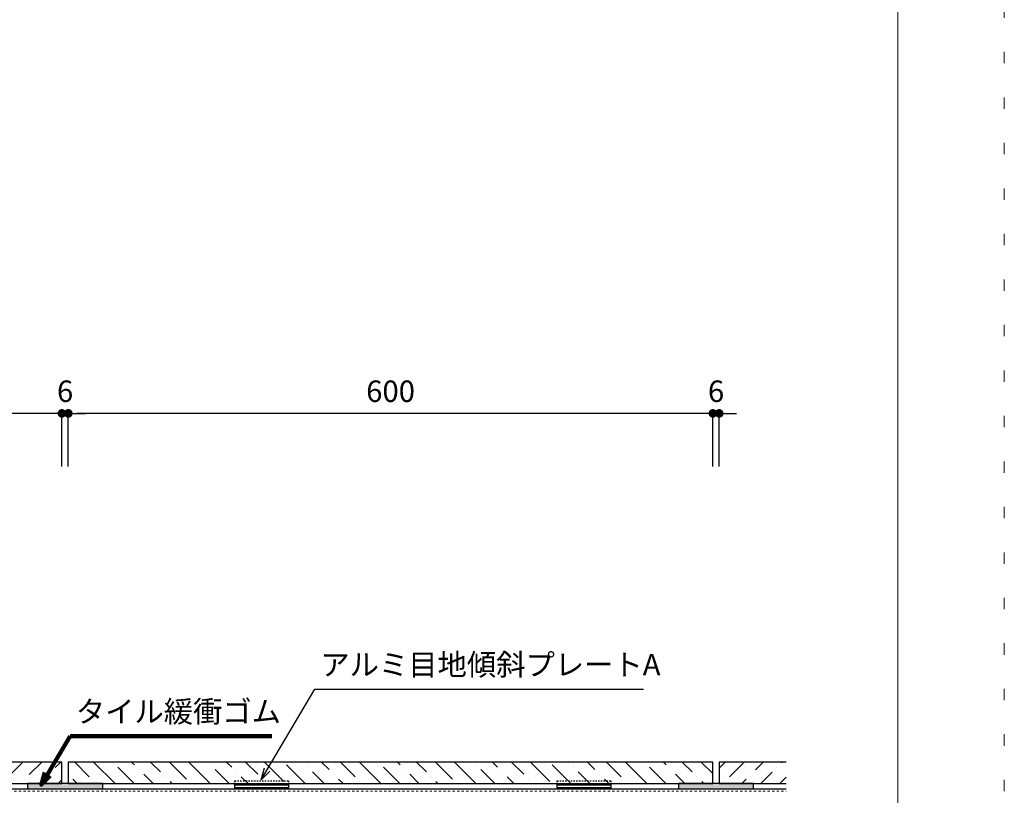
# Model space of a CAD drawing. Extents: x -198 to 8212, y -275 to 5757.
# Drawn here: x 6378 to 8212, y 1333 to 2776 of the extents above; entities that cross this region are included whole.
import ezdxf
from ezdxf.enums import TextEntityAlignment as Align

# ---------------------------------------------------------------- set-up
doc = ezdxf.new("R2010")
doc.units = 0
doc.header["$LTSCALE"] = 5
doc.header["$MEASUREMENT"] = 0
doc.linetypes.add('HASEN-S', pattern=[1.7, 0.85, -0.85])
doc.linetypes.add('JWW_HOJO', pattern=[1.693333, -1.27, 0.423333])
doc.layers.get('0').update_dxf_attribs({"linetype": 'CONTINUOUS'})
doc.layers.get('Defpoints').update_dxf_attribs({"color": 222, "linetype": 'CONTINUOUS'})
for name, color, linetype in [('0-A01-枠A', 4, 'CONTINUOUS'), ('0-A11-寸法_詳細', 5, 'CONTINUOUS'), ('A-B03-文字_書込_小', 7, 'CONTINUOUS'), ('A-C02-ハッチング', 8, 'CONTINUOUS'), ('A-D09-金物_鋼材', 1, 'CONTINUOUS'), ('A-E01-仕上太線', 4, 'CONTINUOUS'), ('ｱﾙﾐ', 7, 'CONTINUOUS')]:
    doc.layers.add(name, color=color, linetype=linetype)
doc.layers.add('A-C01-補助線(非印刷)', color=222, linetype='CONTINUOUS', plot=False)
doc.layers.add('SUNPO_s', color=4, linetype='CONTINUOUS', lineweight=5)
doc.styles.add('MSゴシック', font='txt')
doc.styles.add('SUN3', font='romans.shx', dxfattribs={"width": 0.8, "bigfont": 'extfont.shx'})
doc.styles.add('ゴシック', font='txt')
doc.dimstyles.new('DIM-10S', dxfattribs={"dimscale": 10, "dimtxt": 2.5, "dimasz": 1, "dimexe": 0, "dimexo": 4, "dimgap": 1, "dimtad": 1, "dimdec": 0, "dimzin": 9, "dimdsep": 46, "dimlunit": 6, "dimtxsty": 'ゴシック', "dimblk": 'DOT', "dimcen": 0, "dimclrd": 256, "dimclre": 256, "dimclrt": 256, "dimadec": 0, "dimazin": 0, "dimtfac": 1, "dimtdec": 0, "dimtix": 1, "dimtmove": 2, "dimatfit": 3, "dimldrblk": 'ORIGIN', "dimfxl": 0, "dimarcsym": 0})
doc.dimstyles.new('STANDARD3', dxfattribs={"dimtxt": 115, "dimasz": 50, "dimexe": 9, "dimexo": 0, "dimgap": 25, "dimtad": 3, "dimdsep": 46, "dimtxsty": 'SUN3', "dimblk1": 'DOT', "dimblk2": 'DOT', "dimsah": 1, "dimcen": 4.5, "dimclrd": 256, "dimclre": 256, "dimclrt": 4, "dimazin": 2, "dimtfac": 1, "dimtix": 1, "dimtmove": 2, "dimatfit": 3, "dimldrblk": 'OPEN30', "dimfxl": 9, "dimtolj": 1, "dimtzin": 0, "dimlwd": -1, "dimlwe": -1, "dimarcsym": 0})
pattern_1 = [(45, (4822.79, -4727.257), (13.25825, 48.61359), [62.5, -12.5, 0, -12.5])]

# ---------------------------------------------------------------- blocks, each defined once
blk = doc.blocks.new('waku')
at = {"layer": '0-A01-枠A', "linetype": 'Continuous', "lineweight": 5}
blk.add_line((821.17, 18.33), (821.17, 575.67), dxfattribs=at)
at = {"layer": 'A-C01-補助線(非印刷)', "linetype": 'JWW_HOJO', "lineweight": 5}
blk.add_lwpolyline([(0, 0), (841, 0), (841, 594), (0, 594)], close=True, dxfattribs=at)
blk = doc.blocks.new('_Dot')
at = {"color": 0, "linetype": 'ByBlock', "lineweight": -2}
blk.add_line((-0.5, 0), (-1, 0), dxfattribs=at)
at = {"color": 0, "linetype": 'ByBlock', "const_width": 0.5}
blk.add_lwpolyline([(-0.25, 0, 1), (0.25, 0, 1)], format="xyb", close=True, dxfattribs=at)
blk = doc.blocks.new('*D128')
at = {"layer": '0-A11-寸法_詳細', "lineweight": -2}
for p, q in [((6441, 2043.8), (6425, 2043.8)), ((6457, 1944.7), (6457, 2043.8)), ((6469, 2043.8), (6457, 2043.8)), ((6469, 1944.7), (6469, 2043.8)), ((6485, 2043.8), (6501, 2043.8))]:
    blk.add_line(p, q, dxfattribs=at)
at = {"layer": 'Defpoints', "color": 0}
for p in [(6457, 2043.8), (6457, 1880.7), (6469, 1880.7)]:
    blk.add_point(p, dxfattribs=at)
at = {"layer": '0-A11-寸法_詳細', "linetype": 'ByBlock', "lineweight": -2, "xscale": 16, "yscale": 16, "zscale": 16}
blk.add_blockref('_Dot', (6457, 2043.8), dxfattribs=at)
at = {"layer": '0-A11-寸法_詳細', "linetype": 'ByBlock', "lineweight": -2, "xscale": 16, "yscale": 16, "zscale": 16, "rotation": 180}
blk.add_blockref('_Dot', (6469, 2043.8), dxfattribs=at)
at = {"layer": '0-A11-寸法_詳細', "insert": (6463, 2079.8), "char_height": 40, "attachment_point": 5, "style": 'ゴシック'}
blk.add_mtext('6', dxfattribs=at)
blk = doc.blocks.new('_Origin')
at = {"color": 0, "linetype": 'ByBlock', "lineweight": -2}
blk.add_line((0, 0), (-1, 0), dxfattribs=at)
blk.add_circle((0, 0), 0.5, dxfattribs=at)
blk = doc.blocks.new('*D129')
at = {"layer": '0-A11-寸法_詳細', "lineweight": -2}
for p, q in [((5257, 1944.7), (5257, 2043.8)), ((6441, 2043.8), (5273, 2043.8)), ((6457, 1944.7), (6457, 2043.8))]:
    blk.add_line(p, q, dxfattribs=at)
at = {"layer": 'Defpoints', "color": 0}
for p in [(5257, 2043.8), (5257, 1880.7), (6457, 1880.7)]:
    blk.add_point(p, dxfattribs=at)
at = {"layer": '0-A11-寸法_詳細', "linetype": 'ByBlock', "lineweight": -2, "xscale": 16, "yscale": 16, "zscale": 16, "rotation": 180}
blk.add_blockref('_Dot', (5257, 2043.8), dxfattribs=at)
at = {"layer": '0-A11-寸法_詳細', "linetype": 'ByBlock', "lineweight": -2, "xscale": 16, "yscale": 16, "zscale": 16}
blk.add_blockref('_Dot', (6457, 2043.8), dxfattribs=at)
at = {"layer": '0-A11-寸法_詳細', "insert": (5857, 2079.8), "char_height": 40, "attachment_point": 5, "style": 'ゴシック'}
blk.add_mtext('600', dxfattribs=at)
blk = doc.blocks.new('*D130')
at = {"layer": '0-A11-寸法_詳細', "lineweight": -2}
for p, q in [((6469, 1944.7), (6469, 2043.8)), ((7653, 2043.8), (6485, 2043.8)), ((7669, 1944.7), (7669, 2043.8))]:
    blk.add_line(p, q, dxfattribs=at)
at = {"layer": 'Defpoints', "color": 0}
for p in [(6469, 2043.8), (6469, 1880.7), (7669, 1880.7)]:
    blk.add_point(p, dxfattribs=at)
at = {"layer": '0-A11-寸法_詳細', "linetype": 'ByBlock', "lineweight": -2, "xscale": 16, "yscale": 16, "zscale": 16, "rotation": 180}
blk.add_blockref('_Dot', (6469, 2043.8), dxfattribs=at)
at = {"layer": '0-A11-寸法_詳細', "linetype": 'ByBlock', "lineweight": -2, "xscale": 16, "yscale": 16, "zscale": 16}
blk.add_blockref('_Dot', (7669, 2043.8), dxfattribs=at)
at = {"layer": '0-A11-寸法_詳細', "insert": (7069, 2079.8), "char_height": 40, "attachment_point": 5, "style": 'ゴシック'}
blk.add_mtext('600', dxfattribs=at)
blk = doc.blocks.new('*D131')
at = {"layer": '0-A11-寸法_詳細', "lineweight": -2}
for p, q in [((7653, 2043.8), (7637, 2043.8)), ((7669, 1944.7), (7669, 2043.8)), ((7681, 2043.8), (7669, 2043.8)), ((7681, 1944.7), (7681, 2043.8)), ((7697, 2043.8), (7713, 2043.8))]:
    blk.add_line(p, q, dxfattribs=at)
at = {"layer": 'Defpoints', "color": 0}
for p in [(7669, 2043.8), (7669, 1880.7), (7681, 1880.7)]:
    blk.add_point(p, dxfattribs=at)
at = {"layer": '0-A11-寸法_詳細', "linetype": 'ByBlock', "lineweight": -2, "xscale": 16, "yscale": 16, "zscale": 16}
blk.add_blockref('_Dot', (7669, 2043.8), dxfattribs=at)
at = {"layer": '0-A11-寸法_詳細', "linetype": 'ByBlock', "lineweight": -2, "xscale": 16, "yscale": 16, "zscale": 16, "rotation": 180}
blk.add_blockref('_Dot', (7681, 2043.8), dxfattribs=at)
at = {"layer": '0-A11-寸法_詳細', "insert": (7675, 2079.8), "char_height": 40, "attachment_point": 5, "style": 'ゴシック'}
blk.add_mtext('6', dxfattribs=at)
blk = doc.blocks.new('_Open30')
at = {"layer": 'SUNPO_s', "color": 0, "lineweight": -2}
for p, q in [((-1, 0.268), (0, 0)), ((0, 0), (-1, -0.268)), ((0, 0), (-1, 0))]:
    blk.add_line(p, q, dxfattribs=at)
blk = doc.blocks.new('プレートA-C')
at = {"linetype": 'HASEN-S', "ltscale": 0.3}
blk.add_lwpolyline([(-25, 6.5), (25, 6.5), (25, 2.71), (-25, 2.71)], close=True, dxfattribs=at)
blk.add_lwpolyline([(-25, 2.71), (25, 2.71), (25, 0), (-25, 0)], close=True)
blk = doc.blocks.new('G$C93F2C324')
at = {"layer": 'A-C02-ハッチング'}
h = blk.add_hatch(color=256, dxfattribs=at)
h.dxf.hatch_style = 1
h.paths.add_polyline_path([(-25, 1), (25, 1), (25, 0), (-25, 0)])
blk.add_lwpolyline([(-25, 1), (25, 1), (25, 0), (-25, 0)], close=True)
at = {"layer": 'A-D09-金物_鋼材'}
blk.add_blockref('プレートA-C', (0, 1), dxfattribs=at)

msp = doc.modelspace()

# ---------------------------------------------------------------- hatches: boundary and pattern name
at = {"layer": 'A-C02-ハッチング'}
h = msp.add_hatch(dxfattribs=at)
h.set_pattern_fill('ANSI36', color=256, scale=200)
h.set_pattern_definition(pattern_1)
h.paths.add_polyline_path([(6456.985, 1394.882), (5256.985, 1394.882), (5256.985, 1354.882), (6186.124, 1354.882), (6246.124, 1354.882), (6456.985, 1354.882)])
h = msp.add_hatch(dxfattribs=at)
h.set_pattern_fill('ANSI36', color=256, scale=200, angle=90)
h.set_pattern_definition([(135, (4006.667, -515.088), (-48.61359, 13.25825), [62.5, -12.5, 0, -12.5])])
h.paths.add_polyline_path([(7668.985, 1394.882), (6468.985, 1394.882), (6468.985, 1354.882), (7398.124, 1354.882), (7458.124, 1354.882), (7668.985, 1354.882)])
h = msp.add_hatch(dxfattribs=at)
h.set_pattern_fill('ANSI36', color=256, scale=200)
h.set_pattern_definition(pattern_1)
h.paths.add_polyline_path([(7680.985, 1354.882), (7805.655, 1354.882), (7805.655, 1394.882), (7680.985, 1394.882)])
h = msp.add_hatch(color=256, dxfattribs=at)
h.dxf.hatch_style = 1
h.paths.add_polyline_path([(6392.985, 1344.882), (6532.985, 1344.882), (6532.985, 1354.882), (6392.985, 1354.882)])
h = msp.add_hatch(color=256, dxfattribs=at)
h.dxf.hatch_style = 1
h.paths.add_polyline_path([(7604.985, 1344.882), (7744.985, 1344.882), (7744.985, 1354.882), (7604.985, 1354.882)])

# ---------------------------------------------------------------- linework, layer by layer
at = {"layer": 'A-D09-金物_鋼材'}
for points in [[(6392.985, 1344.882), (6532.985, 1344.882), (6532.985, 1354.882), (6392.985, 1354.882)], [(7604.985, 1344.882), (7744.985, 1344.882), (7744.985, 1354.882), (7604.985, 1354.882)]]:
    msp.add_lwpolyline(points, close=True, dxfattribs=at)
at = {"layer": 'A-E01-仕上太線'}
for points in [[(5256.985, 1354.882), (6456.985, 1354.882), (6456.985, 1394.882), (5256.985, 1394.882)], [(6468.985, 1354.882), (7668.985, 1354.882), (7668.985, 1394.882), (6468.985, 1394.882)]]:
    msp.add_lwpolyline(points, close=True, dxfattribs=at)
msp.add_lwpolyline([(7805.655, 1394.882), (7680.985, 1394.882), (7680.985, 1354.882), (7805.655, 1354.882)], dxfattribs=at)
at = {"layer": 'ｱﾙﾐ', "color": 1}
msp.add_line((4285.845, 1344.882), (7805.655, 1344.882), dxfattribs=at)
at = {"layer": 'ｱﾙﾐ', "color": 9, "linetype": 'HASEN-S', "lineweight": 13}
msp.add_line((4285.845, 1340.882), (7805.655, 1340.882), dxfattribs=at)

# ---------------------------------------------------------------- block references
at = {"layer": '0-A01-枠A', "linetype": 'Continuous', "lineweight": 5, "xscale": 10, "yscale": 10, "zscale": 10}
msp.add_blockref('waku', (-198.333, -183.333), dxfattribs=at)
at = {"layer": 'A-D09-金物_鋼材', "xscale": 2, "yscale": 2, "zscale": 2}
for p in [(6828.985, 1344.882), (7428.985, 1344.882)]:
    msp.add_blockref('G$C93F2C324', p, dxfattribs=at)

# ---------------------------------------------------------------- texts
at = {"layer": 'A-B03-文字_書込_小', "style": 'MSゴシック'}
for s, p in [('アルミ目地傾斜プレートA', (6938.217, 1576.226)), ('タイル緩衝ゴム', (6482.985, 1488.831))]:
    msp.add_text(s, height=40, dxfattribs=at).set_placement(p, align=Align.MIDDLE_LEFT)

# ---------------------------------------------------------------- dimensions: what is measured, and where the dimension line sits
at = {"layer": '0-A11-寸法_詳細'}
for base, p1, p2, picture, middle in [((5256.985, 2043.803), (6456.985, 1880.711), (5256.985, 1880.711), '*D129', (5856.985, 2079.803)), ((6456.985, 2043.803), (6468.985, 1880.711), (6456.985, 1880.711), '*D128', (6462.985, 2079.803)), ((6468.985, 2043.803), (7668.985, 1880.711), (6468.985, 1880.711), '*D130', (7068.985, 2079.803)), ((7668.985, 2043.803), (7680.985, 1880.711), (7668.985, 1880.711), '*D131', (7674.985, 2079.803))]:
    dim = msp.add_linear_dim(base=base, p1=p1, p2=p2, dimstyle='DIM-10S', override={"dimscale": 16, "dimlfac": 0.5}, dxfattribs=at)
    dim.commit()
    dim.dimension.update_dxf_attribs({"geometry": picture, "text_midpoint": middle})

# ---------------------------------------------------------------- leaders
at = {"layer": 'A-B03-文字_書込_小'}
for points, override in [([(6827.778, 1361.882), (6927.776, 1530.59), (7540.051, 1530.59)], {"dimscale": 1.5, "dimasz": 15, "dimtad": 0}), ([(6419.013, 1352.882), (6472.544, 1443.196), (6848.119, 1443.196)], {"dimscale": 1.5, "dimtxt": 115, "dimasz": 15, "dimgap": 25, "dimtad": 0, "dimtxsty": 'SUN3', "dimclrd": 256, "dimldrblk": 'Open30', "dimlwd": 65535})]:
    msp.add_leader(points, dimstyle='STANDARD3', override=override, dxfattribs=at)

doc.saveas('drawing.dxf')
